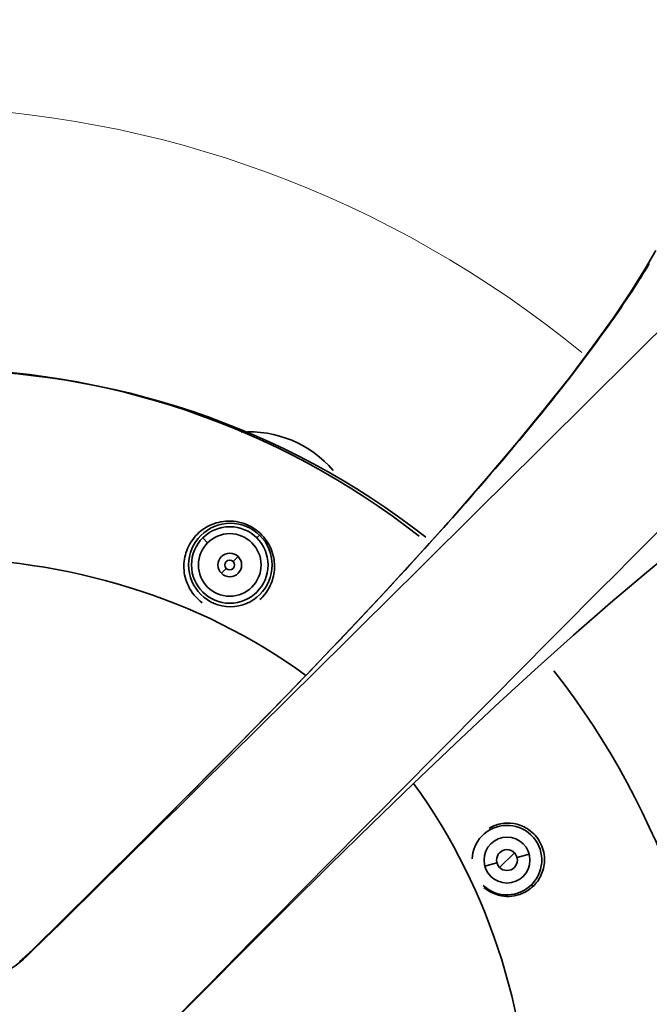
# Model space of a CAD drawing. Units: inches. Extents: x -84 to 1106, y -126 to 716.
# Drawn here: x 805 to 850, y 339 to 410 of the extents above; entities that cross this region are included whole.
import ezdxf

# ---------------------------------------------------------------- set-up
doc = ezdxf.new("R2010")
doc.units = ezdxf.units.IN
doc.header["$MEASUREMENT"] = 0

# ---------------------------------------------------------------- blocks, each defined once
blk = doc.blocks.new('block 7366')
at = {"color": 7, "lineweight": 35}
blk.add_lwpolyline([(817.966, 340.392), (817.967, 340.392)], dxfattribs=at)
blk = doc.blocks.new('block 7714')
at = {"color": 7, "lineweight": 35}
blk.add_lwpolyline([(810.387, 347.972), (810.387, 347.973)], dxfattribs=at)
blk = doc.blocks.new('block 7749')
at = {"color": 7, "lineweight": 35}
blk.add_lwpolyline([(805.355, 342.93), (805.373, 343.004)], dxfattribs=at)
blk = doc.blocks.new('block 7753')
at = {"color": 7, "lineweight": 35}
blk.add_lwpolyline([(805.373, 343.004), (805.374, 343.004)], dxfattribs=at)
blk = doc.blocks.new('block 7797')
at = {"color": 7, "lineweight": 35}
blk.add_lwpolyline([(816.199, 353.767), (813.161, 350.73)], dxfattribs=at)
blk = doc.blocks.new('block 7798')
at = {"color": 7, "lineweight": 35}
blk.add_lwpolyline([(813.161, 350.73), (810.387, 347.973)], dxfattribs=at)
blk = doc.blocks.new('block 7800')
at = {"color": 7, "lineweight": 35}
blk.add_lwpolyline([(809.75, 347.342), (807.89, 345.498)], dxfattribs=at)
blk = doc.blocks.new('block 7801')
at = {"color": 7, "lineweight": 35}
blk.add_lwpolyline([(810.387, 347.973), (809.75, 347.342)], dxfattribs=at)
blk = doc.blocks.new('block 7802')
at = {"color": 7, "lineweight": 35}
blk.add_lwpolyline([(810.387, 347.972), (805.373, 343.004)], dxfattribs=at)
blk = doc.blocks.new('block 7803')
at = {"color": 7, "lineweight": 35}
blk.add_lwpolyline([(807.89, 345.498), (805.374, 343.004)], dxfattribs=at)
blk = doc.blocks.new('block 7805')
at = {"color": 7, "lineweight": 35}
blk.add_lwpolyline([(805.374, 343.004), (805.315, 342.947)], dxfattribs=at)
blk = doc.blocks.new('block 7809')
at = {"color": 7, "lineweight": 35}
blk.add_lwpolyline([(805.315, 342.947), (804.943, 342.602)], dxfattribs=at)
blk = doc.blocks.new('block 7820')
at = {"color": 7, "lineweight": 35}
blk.add_lwpolyline([(804.943, 342.602), (804.554, 342.277)], dxfattribs=at)
blk = doc.blocks.new('block 7890')
at = {"color": 7, "lineweight": 35}
blk.add_lwpolyline([(850.162, 393.3), (849.425, 392.013)], dxfattribs=at)
blk = doc.blocks.new('block 7900')
at = {"color": 7, "lineweight": 35}
blk.add_lwpolyline([(849.425, 392.013), (848.374, 390.328)], dxfattribs=at)
blk = doc.blocks.new('block 7905')
at = {"color": 7, "lineweight": 35}
blk.add_lwpolyline([(848.374, 390.328), (847.122, 388.466)], dxfattribs=at)
blk = doc.blocks.new('block 7908')
at = {"color": 7, "lineweight": 35}
blk.add_lwpolyline([(847.122, 388.466), (845.674, 386.44)], dxfattribs=at)
blk = doc.blocks.new('block 7914')
at = {"color": 7, "lineweight": 35}
blk.add_lwpolyline([(845.674, 386.44), (844.033, 384.263)], dxfattribs=at)
blk = doc.blocks.new('block 7916')
at = {"color": 7, "lineweight": 35}
blk.add_lwpolyline([(844.033, 384.263), (842.207, 381.945)], dxfattribs=at)
blk = doc.blocks.new('block 7921')
at = {"color": 7, "lineweight": 35}
blk.add_lwpolyline([(842.207, 381.945), (840.203, 379.498)], dxfattribs=at)
blk = doc.blocks.new('block 7925')
at = {"color": 7, "lineweight": 35}
blk.add_lwpolyline([(840.203, 379.498), (838.03, 376.934)], dxfattribs=at)
blk = doc.blocks.new('block 7929')
at = {"color": 7, "lineweight": 35}
blk.add_lwpolyline([(838.03, 376.934), (835.699, 374.267)], dxfattribs=at)
blk = doc.blocks.new('block 7940')
at = {"color": 7, "lineweight": 35}
blk.add_lwpolyline([(835.699, 374.267), (833.224, 371.508)], dxfattribs=at)
blk = doc.blocks.new('block 7947')
at = {"color": 7, "lineweight": 35}
blk.add_lwpolyline([(833.224, 371.508), (830.618, 368.672)], dxfattribs=at)
blk = doc.blocks.new('block 7952')
at = {"color": 7, "lineweight": 35}
blk.add_lwpolyline([(830.618, 368.672), (827.897, 365.77)], dxfattribs=at)
blk = doc.blocks.new('block 7954')
at = {"color": 7, "lineweight": 35}
blk.add_lwpolyline([(827.897, 365.77), (825.076, 362.815)], dxfattribs=at)
blk = doc.blocks.new('block 7957')
at = {"color": 7, "lineweight": 35}
blk.add_lwpolyline([(825.076, 362.815), (822.175, 359.821)], dxfattribs=at)
blk = doc.blocks.new('block 7961')
at = {"color": 7, "lineweight": 35}
blk.add_lwpolyline([(822.175, 359.821), (819.209, 356.801)], dxfattribs=at)
blk = doc.blocks.new('block 7965')
at = {"color": 7, "lineweight": 35}
blk.add_lwpolyline([(812.998, 335.379), (817.966, 340.392)], dxfattribs=at)
blk = doc.blocks.new('block 7970')
at = {"color": 7, "lineweight": 35}
blk.add_lwpolyline([(816.39, 338.802), (817.967, 340.392)], dxfattribs=at)
blk = doc.blocks.new('block 7971')
at = {"color": 7, "lineweight": 35}
blk.add_lwpolyline([(819.209, 356.801), (816.199, 353.767)], dxfattribs=at)
blk = doc.blocks.new('block 7974')
at = {"color": 7, "lineweight": 35}
blk.add_lwpolyline([(817.967, 340.392), (820.702, 343.145)], dxfattribs=at)
blk = doc.blocks.new('block 7976')
at = {"color": 7, "lineweight": 35}
blk.add_lwpolyline([(820.702, 343.145), (823.739, 346.183)], dxfattribs=at)
blk = doc.blocks.new('block 7979')
at = {"color": 7, "lineweight": 35}
blk.add_lwpolyline([(823.739, 346.183), (826.775, 349.195)], dxfattribs=at)
blk = doc.blocks.new('block 7985')
at = {"color": 7, "lineweight": 35}
blk.add_lwpolyline([(826.775, 349.195), (829.796, 352.161)], dxfattribs=at)
blk = doc.blocks.new('block 7986')
at = {"color": 7, "lineweight": 35}
blk.add_lwpolyline([(829.796, 352.161), (832.791, 355.064)], dxfattribs=at)
blk = doc.blocks.new('block 7987')
at = {"color": 7, "lineweight": 35}
blk.add_lwpolyline([(832.791, 355.064), (835.746, 357.886)], dxfattribs=at)
blk = doc.blocks.new('block 7989')
at = {"color": 7, "lineweight": 35}
blk.add_lwpolyline([(835.746, 357.886), (838.649, 360.608)], dxfattribs=at)
blk = doc.blocks.new('block 7993')
at = {"color": 7, "lineweight": 35}
blk.add_lwpolyline([(838.649, 360.608), (841.486, 363.215)], dxfattribs=at)
blk = doc.blocks.new('block 7998')
at = {"color": 7, "lineweight": 35}
blk.add_lwpolyline([(841.486, 363.215), (844.245, 365.691)], dxfattribs=at)
blk = doc.blocks.new('block 8005')
at = {"color": 7, "lineweight": 35}
blk.add_lwpolyline([(844.245, 365.691), (846.913, 368.022)], dxfattribs=at)
blk = doc.blocks.new('block 8008')
at = {"color": 7, "lineweight": 35}
blk.add_lwpolyline([(846.913, 368.022), (849.477, 370.196)], dxfattribs=at)
blk = doc.blocks.new('block 8011')
at = {"color": 7, "lineweight": 35}
blk.add_lwpolyline([(849.477, 370.196), (851.924, 372.201)], dxfattribs=at)
blk = doc.blocks.new('block 8045')
at = {"color": 7, "lineweight": 35}
blk.add_open_spline([(805.355, 342.93), (827.847, 365.098), (850.255, 387.352), (872.578, 409.69)], degree=3, dxfattribs=at)
blk = doc.blocks.new('block 8146')
at = {"color": 7, "lineweight": 18}
blk.add_open_spline([(844.854, 385.969), (817.204, 408.577), (778.113, 409.842), (750.463, 387.234)], degree=3, dxfattribs=at)
blk = doc.blocks.new('block 8149')
at = {"color": 7, "lineweight": 35}
blk.add_open_spline([(842.85, 293.477), (858.868, 313.936), (858.867, 342.681), (842.85, 363.139)], degree=3, dxfattribs=at)
blk = doc.blocks.new('block 8150')
at = {"color": 7, "lineweight": 35}
blk.add_open_spline([(833.193, 372.796), (812.735, 388.813), (783.99, 388.813), (763.532, 372.796)], degree=3, dxfattribs=at)
blk = doc.blocks.new('block 8153')
at = {"color": 7, "lineweight": 35}
blk.add_open_spline([(833.668, 372.738), (813.24, 388.73), (784.016, 388.732), (763.587, 372.743)], degree=3, dxfattribs=at)
blk = doc.blocks.new('block 8154')
at = {"color": 7, "lineweight": 35}
blk.add_open_spline([(832.838, 301.606), (844.059, 316.925), (844.012, 339.746), (832.791, 355.064)], degree=3, dxfattribs=at)
blk = doc.blocks.new('block 8157')
at = {"color": 7, "lineweight": 35}
blk.add_open_spline([(825.076, 362.815), (809.758, 374.036), (786.943, 374.04), (771.624, 362.819)], degree=3, dxfattribs=at)
blk = doc.blocks.new('block 8203')
at = {"color": 7, "lineweight": 35}
blk.add_open_spline([(803.151, 341.289), (803.958, 341.733), (804.699, 342.285), (805.355, 342.93)], degree=3, dxfattribs=at)
blk = doc.blocks.new('block 8207')
at = {"color": 7, "lineweight": 35}
blk.add_open_spline([(804.961, 342.617), (805.072, 342.716), (805.181, 342.817), (805.288, 342.92)], degree=3, dxfattribs=at)
blk = doc.blocks.new('block 8209')
at = {"color": 7, "lineweight": 35}
blk.add_open_spline([(804.573, 342.292), (804.705, 342.397), (804.834, 342.505), (804.961, 342.617)], degree=3, dxfattribs=at)
blk = doc.blocks.new('block 8214')
at = {"color": 7, "lineweight": 35}
blk.add_open_spline([(805.288, 342.92), (805.317, 342.948), (805.345, 342.976), (805.373, 343.004)], degree=3, dxfattribs=at)
blk = doc.blocks.new('block 8349')
at = {"color": 7, "lineweight": 35}
blk.add_open_spline([(879.684, 402.584), (857.346, 380.261), (835.092, 357.853), (812.925, 335.361)], degree=3, dxfattribs=at)
blk = doc.blocks.new('block 8374')
at = {"color": 7, "lineweight": 35}
blk.add_open_spline([(849.686, 392.355), (848.891, 391.018), (848.032, 389.718), (847.14, 388.443), (846.05, 386.884), (844.912, 385.361), (843.744, 383.861), (842.383, 382.114), (840.981, 380.398), (839.553, 378.706), (837.949, 376.804), (836.311, 374.932), (834.65, 373.079), (830.916, 368.913), (827.068, 364.85), (823.168, 360.838), (818.954, 356.503), (814.68, 352.228), (810.387, 347.972)], degree=3, knots=[0, 0, 0, 0, 1, 1, 1, 2, 2, 2, 3, 3, 3, 4, 4, 4, 5, 5, 5, 6, 6, 6, 6], dxfattribs=at)
blk = doc.blocks.new('block 8384')
at = {"color": 7, "lineweight": 35}
blk.add_lwpolyline([(841.079, 349.993), (840.211, 349.761)], dxfattribs=at)
blk = doc.blocks.new('block 8385')
at = {"color": 7, "lineweight": 35}
blk.add_lwpolyline([(838.766, 349.374), (837.899, 349.141)], dxfattribs=at)
blk = doc.blocks.new('block 8386')
at = {"color": 7, "lineweight": 35}
blk.add_lwpolyline([(841.252, 347.804), (841.365, 347.691)], dxfattribs=at)
blk = doc.blocks.new('block 8387')
at = {"color": 7, "lineweight": 35}
blk.add_lwpolyline([(817.685, 372.675), (818.038, 372.323)], dxfattribs=at)
blk = doc.blocks.new('block 8388')
at = {"color": 7, "lineweight": 35}
blk.add_lwpolyline([(821.564, 372.675), (821.76, 372.871)], dxfattribs=at)
blk = doc.blocks.new('block 8389')
at = {"color": 7, "lineweight": 35}
blk.add_lwpolyline([(819.872, 370.982), (820.224, 371.335)], dxfattribs=at)
blk = doc.blocks.new('block 8390')
at = {"color": 7, "lineweight": 35}
blk.add_lwpolyline([(819.025, 370.136), (819.378, 370.488)], dxfattribs=at)
blk = doc.blocks.new('block 8391')
at = {"color": 7, "lineweight": 35}
blk.add_lwpolyline([(838.96, 349.038), (840.018, 350.096)], dxfattribs=at)
blk = doc.blocks.new('block 8392')
at = {"color": 7, "lineweight": 35}
blk.add_open_spline([(827.044, 377.515), (825.402, 379.428), (822.948, 380.445), (820.434, 380.257)], degree=3, dxfattribs=at)
blk = doc.blocks.new('block 8393')
at = {"color": 7, "lineweight": 35}
blk.add_open_spline([(816.677, 370.734), (816.677, 372.387), (818.017, 373.727), (819.669, 373.727), (821.322, 373.727), (822.662, 372.387), (822.662, 370.734), (822.662, 369.081), (821.322, 367.741), (819.669, 367.741), (818.017, 367.741), (816.677, 369.081), (816.677, 370.734), (816.677, 370.734), (816.677, 370.734), (816.677, 370.734)], degree=3, knots=[0, 0, 0, 0, 1, 1, 1, 2, 2, 2, 3, 3, 3, 4, 4, 4, 5, 5, 5, 5], dxfattribs=at)
blk = doc.blocks.new('block 8394')
at = {"color": 7, "lineweight": 35}
blk.add_open_spline([(816.881, 370.735), (816.881, 372.25), (818.11, 373.479), (819.625, 373.479), (821.14, 373.479), (822.368, 372.25), (822.368, 370.735), (822.368, 369.22), (821.14, 367.992), (819.625, 367.992), (818.11, 367.992), (816.881, 369.22), (816.881, 370.735), (816.881, 370.735), (816.881, 370.735), (816.881, 370.735)], degree=3, knots=[0, 0, 0, 0, 1, 1, 1, 2, 2, 2, 3, 3, 3, 4, 4, 4, 5, 5, 5, 5], dxfattribs=at)
blk = doc.blocks.new('block 8395')
at = {"color": 7, "lineweight": 35}
blk.add_open_spline([(817.38, 370.735), (817.38, 371.975), (818.385, 372.98), (819.625, 372.98), (820.864, 372.98), (821.869, 371.975), (821.869, 370.735), (821.869, 369.496), (820.864, 368.491), (819.625, 368.491), (818.385, 368.491), (817.38, 369.496), (817.38, 370.735), (817.38, 370.735), (817.38, 370.735), (817.38, 370.735)], degree=3, knots=[0, 0, 0, 0, 1, 1, 1, 2, 2, 2, 3, 3, 3, 4, 4, 4, 5, 5, 5, 5], dxfattribs=at)
blk = doc.blocks.new('block 8396')
at = {"color": 7, "lineweight": 35}
blk.add_open_spline([(818.777, 370.735), (818.777, 371.204), (819.156, 371.583), (819.625, 371.583), (820.093, 371.583), (820.473, 371.204), (820.473, 370.735), (820.473, 370.267), (820.093, 369.887), (819.625, 369.887), (819.156, 369.887), (818.777, 370.267), (818.777, 370.735), (818.777, 370.735), (818.777, 370.735), (818.777, 370.735)], degree=3, knots=[0, 0, 0, 0, 1, 1, 1, 2, 2, 2, 3, 3, 3, 4, 4, 4, 5, 5, 5, 5], dxfattribs=at)
blk = doc.blocks.new('block 8397')
at = {"color": 7, "lineweight": 35}
blk.add_open_spline([(819.275, 370.735), (819.275, 370.928), (819.432, 371.084), (819.625, 371.084), (819.817, 371.084), (819.974, 370.928), (819.974, 370.735), (819.974, 370.542), (819.817, 370.386), (819.625, 370.386), (819.432, 370.386), (819.275, 370.542), (819.275, 370.735), (819.275, 370.735), (819.275, 370.735), (819.275, 370.735)], degree=3, knots=[0, 0, 0, 0, 1, 1, 1, 2, 2, 2, 3, 3, 3, 4, 4, 4, 5, 5, 5, 5], dxfattribs=at)
blk = doc.blocks.new('block 8398')
at = {"color": 7, "lineweight": 35}
blk.add_open_spline([(837.83, 347.61), (838.65, 346.897), (839.824, 346.763), (840.783, 347.272)], degree=3, dxfattribs=at)
blk = doc.blocks.new('block 8399')
at = {"color": 7, "lineweight": 35}
blk.add_open_spline([(837.773, 347.757), (838.773, 346.809), (840.352, 346.852), (841.299, 347.852), (842.246, 348.852), (842.204, 350.431), (841.204, 351.378), (840.204, 352.325), (838.625, 352.282), (837.678, 351.282), (837.258, 350.839), (837.016, 350.258), (836.996, 349.648)], degree=3, knots=[0, 0, 0, 0, 1, 1, 1, 2, 2, 2, 3, 3, 3, 4, 4, 4, 4], dxfattribs=at)
blk = doc.blocks.new('block 8400')
at = {"color": 7, "lineweight": 35}
blk.add_open_spline([(837.843, 349.567), (837.843, 350.476), (838.579, 351.213), (839.489, 351.213), (840.398, 351.213), (841.135, 350.476), (841.135, 349.567), (841.135, 348.658), (840.398, 347.921), (839.489, 347.921), (838.579, 347.921), (837.843, 348.658), (837.843, 349.567), (837.843, 349.567), (837.843, 349.567), (837.843, 349.567)], degree=3, knots=[0, 0, 0, 0, 1, 1, 1, 2, 2, 2, 3, 3, 3, 4, 4, 4, 5, 5, 5, 5], dxfattribs=at)
blk = doc.blocks.new('block 8401')
at = {"color": 7, "lineweight": 35}
blk.add_open_spline([(838.74, 349.567), (838.74, 349.981), (839.075, 350.316), (839.489, 350.316), (839.902, 350.316), (840.237, 349.981), (840.237, 349.567), (840.237, 349.154), (839.902, 348.819), (839.489, 348.819), (839.075, 348.819), (838.74, 349.154), (838.74, 349.567), (838.74, 349.567), (838.74, 349.567), (838.74, 349.567)], degree=3, knots=[0, 0, 0, 0, 1, 1, 1, 2, 2, 2, 3, 3, 3, 4, 4, 4, 5, 5, 5, 5], dxfattribs=at)
blk = doc.blocks.new('block 8402')
at = {"color": 7, "lineweight": 35}
blk.add_open_spline([(821.786, 368.249), (822.061, 368.502), (822.294, 368.806), (822.467, 369.141), (822.64, 369.474), (822.755, 369.838), (822.803, 370.211), (822.855, 370.605), (822.834, 371.009), (822.74, 371.397), (822.635, 371.83), (822.439, 372.242), (822.171, 372.596), (822.022, 372.793), (821.85, 372.972), (821.661, 373.129), (821.462, 373.295), (821.243, 373.437), (821.009, 373.551), (820.547, 373.776), (820.026, 373.891), (819.51, 373.881), (819.048, 373.871), (818.59, 373.761), (818.174, 373.561), (817.806, 373.384), (817.471, 373.136), (817.196, 372.838)], degree=3, knots=[0, 0, 0, 0, 1, 1, 1, 2, 2, 2, 3, 3, 3, 4, 4, 4, 5, 5, 5, 6, 6, 6, 7, 7, 7, 8, 8, 8, 9, 9, 9, 9], dxfattribs=at)
blk = doc.blocks.new('block 8403')
at = {"color": 7, "lineweight": 35}
blk.add_open_spline([(840.783, 347.272), (841.053, 347.415), (841.3, 347.608), (841.506, 347.837), (841.73, 348.086), (841.905, 348.378), (842.02, 348.693), (842.15, 349.05), (842.202, 349.437), (842.169, 349.817), (842.133, 350.233), (841.996, 350.642), (841.773, 350.995), (841.562, 351.33), (841.274, 351.616), (840.939, 351.825), (840.644, 352.008), (840.313, 352.132), (839.972, 352.187), (839.662, 352.238), (839.344, 352.232), (839.037, 352.171), (838.743, 352.112), (838.458, 352.002), (838.202, 351.848)], degree=3, knots=[0, 0, 0, 0, 1, 1, 1, 2, 2, 2, 3, 3, 3, 4, 4, 4, 5, 5, 5, 6, 6, 6, 7, 7, 7, 8, 8, 8, 8], dxfattribs=at)
blk = doc.blocks.new('block 8404')
at = {"color": 7, "lineweight": 35}
blk.add_open_spline([(817.65, 368.029), (817.233, 368.338), (816.887, 368.756), (816.658, 369.227), (816.461, 369.634), (816.352, 370.08), (816.337, 370.529), (816.323, 370.948), (816.391, 371.369), (816.537, 371.763), (816.684, 372.16), (816.911, 372.529), (817.196, 372.838)], degree=3, knots=[0, 0, 0, 0, 1, 1, 1, 2, 2, 2, 3, 3, 3, 4, 4, 4, 4], dxfattribs=at)
blk = doc.blocks.new('block 8383')
for name in ['block 8392', 'block 8393', 'block 8402', 'block 8394', 'block 8395', 'block 8388', 'block 8404', 'block 8387', 'block 8396', 'block 8397', 'block 8389', 'block 8390', 'block 8399', 'block 8403', 'block 8400', 'block 8401', 'block 8391', 'block 8384', 'block 8385', 'block 8398', 'block 8386']:
    blk.add_blockref(name, (0, 0))
blk = doc.blocks.new('block 7358')
for name in ['block 8146', 'block 8045', 'block 8349', 'block 7890', 'block 8374', 'block 7900', 'block 7905', 'block 8150', 'block 8153', 'block 7908', 'block 7914', 'block 7916', 'block 7921', 'block 8383', 'block 7925', 'block 7929', 'block 8157', 'block 7940', 'block 8011', 'block 7947', 'block 8008', 'block 7952', 'block 8005', 'block 7954', 'block 7998', 'block 7993', 'block 8149', 'block 7957', 'block 7989', 'block 7961', 'block 7987', 'block 7971', 'block 7986', 'block 8154', 'block 7797', 'block 7985', 'block 7798', 'block 7979', 'block 7802', 'block 7801', 'block 7714', 'block 7800', 'block 7976', 'block 7803', 'block 8203', 'block 7820', 'block 8209', 'block 7809', 'block 8207', 'block 8214', 'block 7805', 'block 7749', 'block 7753', 'block 7974', 'block 7965', 'block 7970', 'block 7366']:
    blk.add_blockref(name, (0, 0))
blk = doc.blocks.new('block 3073')
blk.add_blockref('block 7358', (0, 0))

msp = doc.modelspace()

# ---------------------------------------------------------------- block references
msp.add_blockref('block 3073', (0, 0))

doc.saveas('drawing.dxf')
